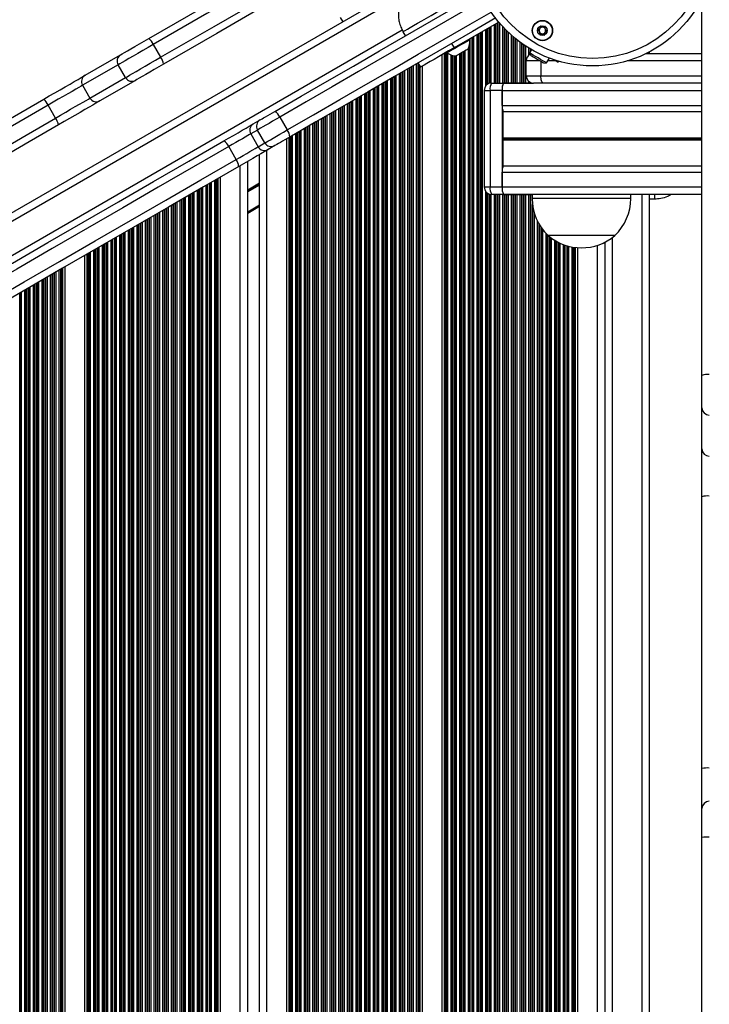
# Model space of a CAD drawing. Units: millimetres. Extents: x -144 to 8195, y -60 to 14813.
# Drawn here: x 2390 to 2670, y 4563 to 4962 of the extents above; entities that cross this region are included whole.
import ezdxf

# ---------------------------------------------------------------- set-up
doc = ezdxf.new("R2010")
doc.units = ezdxf.units.MM
doc.header["$LTSCALE"] = 50

msp = doc.modelspace()

# ---------------------------------------------------------------- linework, layer by layer
at = {"color": 7, "linetype": 'Continuous', "lineweight": 25}
for p, q in [((2573.11, 4990.6), (1917.07, 4611.84)), ((2666.91, 4817.5), (2666.91, 4970.29)), ((2520.36, 4962.45), (2521.36, 4960.72)), ((2545.76, 4956.68), (2546.76, 4954.95)), ((2584.57, 4960.61), (2566.47, 4950.16)), ((2572.83, 4953.4), (2572.64, 4953.73)), ((2444.58, 4951.52), (2447.58, 4946.33)), ((2565.47, 4951.89), (2566.47, 4950.16)), ((2597.84, 4949.44), (2597.06, 4948.08)), ((2416.97, 4939.05), (2431.37, 4947.36)), ((2561.7, 4176.49), (2561.7, 4947.41)), ((2563.55, 4948.48), (2563.74, 4948.15)), ((2595.66, 4938.86), (2595.66, 4944.86)), ((2603.98, 4944.08), (2605.1, 4946.01)), ((2608.73, 4944.8), (2608.47, 4944.35)), ((2644.34, 4947.86), (2666.91, 4947.86)), ((2645.66, 4947.86), (2645.66, 4948.53)), ((2430.34, 4943.3), (2415.94, 4934.99)), ((2433.34, 4938.11), (2430.34, 4943.3)), ((2551.85, 4944.03), (2552.85, 4942.3)), ((2553.62, 4181.15), (2553.62, 4942.74)), ((2418.94, 4929.79), (2433.34, 4938.11)), ((2437.37, 4936.97), (2422.97, 4928.66)), ((2595.66, 4938.86), (2601.63, 4938.86)), ((2415.94, 4934.99), (2418.94, 4929.79)), ((2578.65, 4932.91), (2578.65, 4893.81)), ((2585.99, 4932.91), (2581.08, 4932.91)), ((2581.08, 4932.91), (2581.08, 4893.81)), ((2581.65, 4935.91), (2586.56, 4935.91)), ((2585.99, 4932.91), (2585.99, 4893.81)), ((2585.99, 4926.86), (2585.99, 4932.86)), ((2598.11, 4935.91), (2586.56, 4935.91)), ((2586.56, 4935.86), (2598.66, 4935.86)), ((2602.64, 4935.86), (2598.66, 4935.86)), ((2666.91, 4935.86), (2602.64, 4935.86)), ((2404.95, 4921.72), (2401.95, 4926.91)), ((2485.09, 4919.35), (2487.84, 4920.94)), ((2495.85, 4922.09), (2498.85, 4916.89)), ((2586.43, 4924.36), (2666.91, 4924.36)), ((2586.43, 4913.76), (2586.43, 4924.36)), ((2486.82, 4916.88), (2484.07, 4915.29)), ((2489.82, 4911.69), (2486.82, 4916.88)), ((2484.07, 4915.29), (2487.07, 4910.1)), ((2498.7, 4212.86), (2498.7, 4913.34)), ((2586.43, 4902.35), (2586.43, 4912.95)), ((2586.45, 4913.49), (2586.44, 4913.63)), ((2586.44, 4913.08), (2586.45, 4913.23)), ((2478.15, 4904.94), (2475.15, 4910.14)), ((2487.07, 4910.1), (2489.82, 4911.69)), ((2493.84, 4910.54), (2491.09, 4908.95)), ((2487.66, 4219.23), (2487.66, 4906.97)), ((2482.86, 4222), (2482.86, 4904.2)), ((2586.43, 4902.35), (2666.91, 4902.35)), ((2471.82, 4228.38), (2471.82, 4897.82)), ((2585.99, 4893.86), (2585.99, 4899.86)), ((2581.08, 4893.81), (2585.99, 4893.81)), ((2586.56, 4890.81), (2581.65, 4890.81)), ((2586.56, 4890.86), (2666.91, 4890.86)), ((2586.56, 4890.81), (2598.11, 4890.81)), ((2598.11, 4890.86), (2598.11, 4889.16)), ((2638.11, 4889.16), (2638.11, 4890.86)), ((2645.66, 4248.86), (2645.66, 4890.86)), ((2645.66, 4888.96), (2647.66, 4888.96)), ((2647.66, 4890.86), (2647.66, 4888.96)), ((2487.66, 4885.84), (2482.86, 4883.07)), ((2631.04, 4874.16), (2604.61, 4874.16)), ((2631.61, 4874.16), (2604.61, 4874.16)), ((2631.61, 4874.16), (2631.04, 4874.16)), ((2616.62, 4270.5), (2616.62, 4869.21)), ((2627.66, 4268.23), (2627.66, 4871.49)), ((2416.9, 4260.09), (2416.9, 4866.12)), ((2408.82, 4264.75), (2408.82, 4861.45)), ((2666.91, 4804.35), (2666.91, 4817.5)), ((2666.91, 4787.72), (2666.91, 4804.35)), ((2666.91, 4768.34), (2666.91, 4787.72)), ((2666.91, 4658.35), (2666.91, 4768.34)), ((2666.91, 4642.03), (2666.91, 4658.35)), ((2666.91, 4630.4), (2666.91, 4642.03)), ((2666.91, 4509.32), (2666.91, 4630.4))]:
    msp.add_line(p, q, dxfattribs=at)
at = {"color": 8, "linetype": 'Continuous', "lineweight": 25}
for p, q in [((2546.96, 4972.04), (1945.55, 4624.81)), ((2545.47, 4957.32), (1959.04, 4618.75)), ((2578.01, 4169.19), (2578.01, 4956.83)), ((2579.3, 4934.77), (2579.3, 4957.57)), ((2579.9, 4935.34), (2579.9, 4957.92)), ((2580.06, 4935.45), (2580.06, 4958.01)), ((2580.75, 4935.77), (2580.75, 4958.41)), ((2580.91, 4935.82), (2580.91, 4958.5)), ((2581.51, 4935.9), (2581.51, 4958.85)), ((2582.8, 4935.91), (2582.8, 4959.59)), ((2583.4, 4935.91), (2583.4, 4959.94)), ((2583.56, 4935.91), (2583.56, 4960.03)), ((2584.25, 4935.91), (2584.25, 4960.43)), ((2584.41, 4935.91), (2584.41, 4960.52)), ((2585.01, 4935.91), (2585.01, 4960.09)), ((2586.3, 4935.91), (2586.3, 4958.64)), ((2586.9, 4935.91), (2586.9, 4958.01)), ((2587.06, 4935.91), (2587.06, 4957.84)), ((2587.75, 4935.91), (2587.75, 4957.14)), ((2587.91, 4935.91), (2587.91, 4956.98)), ((2572.9, 4170.02), (2572.9, 4953.88)), ((2573.06, 4169.92), (2573.06, 4953.97)), ((2573.75, 4169.53), (2573.75, 4954.37)), ((2573.91, 4169.43), (2573.91, 4954.46)), ((2574.51, 4169.09), (2574.51, 4954.81)), ((2575.8, 4168.34), (2575.8, 4955.55)), ((2576.4, 4168), (2576.4, 4955.9)), ((2576.56, 4167.9), (2576.56, 4955.99)), ((2577.25, 4167.57), (2577.25, 4956.39)), ((2577.41, 4167.93), (2577.41, 4956.48)), ((2588.51, 4935.91), (2588.51, 4956.41)), ((2589.8, 4935.91), (2589.8, 4955.23)), ((2590.4, 4935.91), (2590.4, 4954.71)), ((2590.56, 4935.91), (2590.56, 4954.57)), ((2591.25, 4935.91), (2591.25, 4953.99)), ((2591.41, 4935.91), (2591.41, 4953.86)), ((2592.01, 4935.91), (2592.01, 4953.38)), ((2571.01, 4171.11), (2571.01, 4948.98)), ((2572.3, 4170.36), (2572.3, 4950.06)), ((2593.3, 4935.91), (2593.3, 4952.41)), ((2593.9, 4935.91), (2593.9, 4951.97)), ((2594.06, 4935.91), (2594.06, 4951.86)), ((2594.75, 4935.91), (2594.75, 4951.38)), ((2594.91, 4935.91), (2594.91, 4951.27)), ((2595.51, 4935.91), (2595.51, 4950.88)), ((2596.8, 4947.22), (2596.8, 4950.06)), ((2597.4, 4948.68), (2597.4, 4949.7)), ((2597.56, 4948.96), (2597.56, 4949.61)), ((2562.61, 4175.96), (2562.61, 4947.94)), ((2562.84, 4175.82), (2562.84, 4948.07)), ((2563.25, 4175.59), (2563.25, 4948.31)), ((2563.41, 4175.49), (2563.41, 4948.4)), ((2564.01, 4175.15), (2564.01, 4947.94)), ((2565.3, 4174.4), (2565.3, 4947.27)), ((2565.9, 4174.06), (2565.9, 4947.09)), ((2566.06, 4173.97), (2566.06, 4947.05)), ((2566.75, 4173.57), (2566.75, 4946.95)), ((2566.91, 4173.47), (2566.91, 4946.94)), ((2567.51, 4173.13), (2567.51, 4946.96)), ((2568.8, 4172.38), (2568.8, 4947.7)), ((2569.4, 4172.04), (2569.4, 4948.05)), ((2569.56, 4171.94), (2569.56, 4948.14)), ((2570.25, 4171.55), (2570.25, 4948.54)), ((2570.41, 4171.45), (2570.41, 4948.63)), ((2601.39, 4944.86), (2595.66, 4944.86)), ((2601.63, 4944.72), (2601.63, 4938.86)), ((2607.59, 4944.86), (2604.43, 4944.86)), ((2666.91, 4944.86), (2636.64, 4944.86)), ((2546.51, 4185.25), (2546.51, 4940.95)), ((2547.8, 4184.51), (2547.8, 4941.69)), ((2548.4, 4184.16), (2548.4, 4942.04)), ((2548.56, 4184.07), (2548.56, 4942.13)), ((2549.25, 4183.67), (2549.25, 4942.53)), ((2549.41, 4183.58), (2549.41, 4942.62)), ((2550.01, 4183.23), (2550.01, 4942.97)), ((2551.3, 4182.49), (2551.3, 4943.71)), ((2551.9, 4182.14), (2551.9, 4943.95)), ((2552.06, 4182.05), (2552.06, 4943.67)), ((2552.47, 4181.81), (2552.47, 4942.96)), ((2552.7, 4181.68), (2552.7, 4942.56)), ((2539.51, 4189.3), (2539.51, 4936.91)), ((2540.8, 4188.55), (2540.8, 4937.65)), ((2541.4, 4188.21), (2541.4, 4938)), ((2541.56, 4188.11), (2541.56, 4938.09)), ((2542.25, 4187.71), (2542.25, 4938.49)), ((2542.41, 4187.62), (2542.41, 4938.58)), ((2543.01, 4187.28), (2543.01, 4938.93)), ((2544.3, 4186.53), (2544.3, 4939.67)), ((2544.9, 4186.18), (2544.9, 4940.02)), ((2545.06, 4186.09), (2545.06, 4940.11)), ((2545.75, 4185.69), (2545.75, 4940.51)), ((2545.91, 4185.6), (2545.91, 4940.6)), ((2601.63, 4938.86), (2666.91, 4938.86)), ((2532.51, 4193.34), (2532.51, 4932.87)), ((2533.8, 4192.59), (2533.8, 4933.61)), ((2534.4, 4192.25), (2534.4, 4933.96)), ((2534.56, 4192.15), (2534.56, 4934.05)), ((2535.25, 4191.76), (2535.25, 4934.45)), ((2535.41, 4191.66), (2535.41, 4934.54)), ((2536.01, 4191.32), (2536.01, 4934.89)), ((2537.3, 4190.57), (2537.3, 4935.63)), ((2537.9, 4190.23), (2537.9, 4935.98)), ((2538.06, 4190.13), (2538.06, 4936.07)), ((2538.75, 4189.73), (2538.75, 4936.47)), ((2538.91, 4189.64), (2538.91, 4936.56)), ((2578.65, 4932.91), (2581.08, 4932.91)), ((2585.99, 4932.86), (2666.91, 4932.86)), ((2596.8, 4935.91), (2596.8, 4936.5)), ((2597.4, 4935.91), (2597.4, 4936.13)), ((2597.56, 4935.91), (2597.56, 4936.06)), ((2525.51, 4197.38), (2525.51, 4928.82)), ((2526.8, 4196.63), (2526.8, 4929.57)), ((2527.4, 4196.29), (2527.4, 4929.92)), ((2527.56, 4196.2), (2527.56, 4930.01)), ((2528.25, 4195.8), (2528.25, 4930.41)), ((2528.41, 4195.7), (2528.41, 4930.5)), ((2529.01, 4195.36), (2529.01, 4930.85)), ((2530.3, 4194.61), (2530.3, 4931.59)), ((2530.9, 4194.27), (2530.9, 4931.94)), ((2531.06, 4194.17), (2531.06, 4932.03)), ((2531.75, 4193.78), (2531.75, 4932.43)), ((2531.91, 4193.68), (2531.91, 4932.52)), ((2518.51, 4201.42), (2518.51, 4924.78)), ((2519.8, 4200.68), (2519.8, 4925.53)), ((2520.4, 4200.33), (2520.4, 4925.87)), ((2520.56, 4200.24), (2520.56, 4925.97)), ((2521.25, 4199.84), (2521.25, 4926.37)), ((2521.41, 4199.75), (2521.41, 4926.46)), ((2522.01, 4199.4), (2522.01, 4926.8)), ((2523.3, 4198.65), (2523.3, 4927.55)), ((2523.9, 4198.31), (2523.9, 4927.89)), ((2524.06, 4198.22), (2524.06, 4927.99)), ((2524.75, 4197.82), (2524.75, 4928.39)), ((2524.91, 4197.72), (2524.91, 4928.48)), ((2585.99, 4926.86), (2666.91, 4926.86)), ((2512.8, 4204.72), (2512.8, 4921.49)), ((2513.4, 4204.37), (2513.4, 4921.83)), ((2513.56, 4204.28), (2513.56, 4921.93)), ((2514.25, 4203.88), (2514.25, 4922.32)), ((2514.41, 4203.79), (2514.41, 4922.42)), ((2515.01, 4203.44), (2515.01, 4922.76)), ((2516.3, 4202.7), (2516.3, 4923.51)), ((2516.9, 4202.35), (2516.9, 4923.85)), ((2517.06, 4202.26), (2517.06, 4923.95)), ((2517.75, 4201.86), (2517.75, 4924.34)), ((2517.91, 4201.77), (2517.91, 4924.44)), ((2505.8, 4208.76), (2505.8, 4917.45)), ((2506.4, 4208.41), (2506.4, 4917.79)), ((2506.56, 4208.32), (2506.56, 4917.88)), ((2507.25, 4207.92), (2507.25, 4918.28)), ((2507.41, 4207.83), (2507.41, 4918.38)), ((2508.01, 4207.48), (2508.01, 4918.72)), ((2509.3, 4206.74), (2509.3, 4919.47)), ((2509.9, 4206.39), (2509.9, 4919.81)), ((2510.06, 4206.3), (2510.06, 4919.9)), ((2510.75, 4205.9), (2510.75, 4920.3)), ((2510.91, 4205.81), (2510.91, 4920.4)), ((2511.51, 4205.46), (2511.51, 4920.74)), ((2499.61, 4212.33), (2499.61, 4913.87)), ((2499.84, 4212.2), (2499.84, 4914.01)), ((2500.25, 4211.96), (2500.25, 4914.24)), ((2500.41, 4211.87), (2500.41, 4914.33)), ((2501.01, 4211.52), (2501.01, 4914.68)), ((2502.3, 4210.78), (2502.3, 4915.42)), ((2502.9, 4210.43), (2502.9, 4915.77)), ((2503.06, 4210.34), (2503.06, 4915.86)), ((2503.75, 4209.94), (2503.75, 4916.26)), ((2503.91, 4209.85), (2503.91, 4916.35)), ((2504.51, 4209.5), (2504.51, 4916.7)), ((2586.43, 4913.76), (2666.91, 4913.76)), ((2586.43, 4912.95), (2666.91, 4912.95)), ((2586.44, 4913.63), (2666.91, 4913.63)), ((2586.44, 4913.08), (2666.91, 4913.08)), ((2586.45, 4913.49), (2666.91, 4913.49)), ((2586.45, 4913.23), (2666.91, 4913.23)), ((2490.66, 4217.5), (2490.66, 4908.7)), ((2479.86, 4223.74), (2479.86, 4902.47)), ((2470.1, 4229.37), (2470.1, 4896.83)), ((2470.26, 4229.28), (2470.26, 4896.93)), ((2470.67, 4229.04), (2470.67, 4897.16)), ((2470.9, 4228.91), (2470.9, 4897.3)), ((2585.99, 4899.86), (2666.91, 4899.86)), ((2463.26, 4233.32), (2463.26, 4892.89)), ((2463.95, 4232.92), (2463.95, 4893.29)), ((2464.11, 4232.83), (2464.11, 4893.38)), ((2464.71, 4232.48), (2464.71, 4893.72)), ((2466, 4231.74), (2466, 4894.47)), ((2466.6, 4231.39), (2466.6, 4894.81)), ((2466.76, 4231.3), (2466.76, 4894.91)), ((2467.45, 4230.9), (2467.45, 4895.31)), ((2467.61, 4230.8), (2467.61, 4895.4)), ((2468.21, 4230.46), (2468.21, 4895.74)), ((2469.5, 4229.71), (2469.5, 4896.49)), ((2487.66, 4895.3), (2482.86, 4892.53)), ((2487.66, 4895.18), (2482.86, 4892.41)), ((2487.66, 4895.06), (2482.86, 4892.29)), ((2487.66, 4894.83), (2482.86, 4892.06)), ((2487.66, 4894.71), (2482.86, 4891.94)), ((2487.66, 4894.59), (2482.86, 4891.82)), ((2578.65, 4893.81), (2581.08, 4893.81)), ((2585.99, 4893.86), (2666.91, 4893.86)), ((2456.95, 4236.96), (2456.95, 4889.24)), ((2457.11, 4236.87), (2457.11, 4889.34)), ((2457.71, 4236.52), (2457.71, 4889.68)), ((2459, 4235.78), (2459, 4890.43)), ((2459.6, 4235.43), (2459.6, 4890.77)), ((2459.76, 4235.34), (2459.76, 4890.87)), ((2460.45, 4234.94), (2460.45, 4891.26)), ((2460.61, 4234.85), (2460.61, 4891.36)), ((2461.21, 4234.5), (2461.21, 4891.7)), ((2462.5, 4233.76), (2462.5, 4892.45)), ((2463.1, 4233.41), (2463.1, 4892.79)), ((2579.3, 4247.77), (2579.3, 4891.94)), ((2579.9, 4248.34), (2579.9, 4891.37)), ((2580.06, 4248.45), (2580.06, 4891.26)), ((2580.75, 4248.77), (2580.75, 4890.94)), ((2580.91, 4248.82), (2580.91, 4890.9)), ((2581.51, 4248.9), (2581.51, 4890.81)), ((2582.8, 4248.91), (2582.8, 4890.81)), ((2583.4, 4248.91), (2583.4, 4890.81)), ((2583.56, 4248.91), (2583.56, 4890.81)), ((2584.25, 4248.91), (2584.25, 4890.81)), ((2584.41, 4248.91), (2584.41, 4890.81)), ((2585.01, 4248.91), (2585.01, 4890.81)), ((2586.3, 4248.91), (2586.3, 4890.81)), ((2586.9, 4248.91), (2586.9, 4890.81)), ((2587.06, 4248.91), (2587.06, 4890.81)), ((2587.75, 4248.91), (2587.75, 4890.81)), ((2587.91, 4248.91), (2587.91, 4890.81)), ((2588.51, 4248.91), (2588.51, 4890.81)), ((2589.8, 4248.91), (2589.8, 4890.81)), ((2590.4, 4248.91), (2590.4, 4890.81)), ((2590.56, 4248.91), (2590.56, 4890.81)), ((2591.25, 4248.91), (2591.25, 4890.81)), ((2591.41, 4248.91), (2591.41, 4890.81)), ((2592.01, 4248.91), (2592.01, 4890.81)), ((2593.3, 4248.91), (2593.3, 4890.81)), ((2593.9, 4248.91), (2593.9, 4890.81)), ((2594.06, 4248.91), (2594.06, 4890.81)), ((2594.75, 4248.91), (2594.75, 4890.81)), ((2594.91, 4248.91), (2594.91, 4890.81)), ((2595.51, 4248.91), (2595.51, 4890.81)), ((2596.8, 4248.91), (2596.8, 4890.81)), ((2597.4, 4248.91), (2597.4, 4890.81)), ((2597.56, 4248.91), (2597.56, 4890.81)), ((2638.11, 4889.16), (2598.11, 4889.16)), ((2642.66, 4248.86), (2642.66, 4890.86)), ((2449.95, 4241), (2449.95, 4885.2)), ((2450.11, 4240.91), (2450.11, 4885.3)), ((2450.71, 4240.56), (2450.71, 4885.64)), ((2452, 4239.82), (2452, 4886.39)), ((2452.6, 4239.47), (2452.6, 4886.73)), ((2452.76, 4239.38), (2452.76, 4886.82)), ((2453.45, 4238.98), (2453.45, 4887.22)), ((2453.61, 4238.89), (2453.61, 4887.32)), ((2454.21, 4238.54), (2454.21, 4887.66)), ((2455.5, 4237.8), (2455.5, 4888.41)), ((2456.1, 4237.45), (2456.1, 4888.75)), ((2456.26, 4237.36), (2456.26, 4888.85)), ((2487.66, 4886.42), (2482.86, 4883.65)), ((2598.25, 4253.01), (2598.25, 4886.71)), ((2598.41, 4254.1), (2598.41, 4885.61)), ((2442.95, 4245.04), (2442.95, 4881.16)), ((2443.11, 4244.95), (2443.11, 4881.25)), ((2443.71, 4244.6), (2443.71, 4881.6)), ((2445, 4243.86), (2445, 4882.34)), ((2445.6, 4243.51), (2445.6, 4882.69)), ((2445.76, 4243.42), (2445.76, 4882.78)), ((2446.45, 4243.02), (2446.45, 4883.18)), ((2446.61, 4242.93), (2446.61, 4883.27)), ((2447.21, 4242.58), (2447.21, 4883.62)), ((2448.5, 4241.84), (2448.5, 4884.36)), ((2449.1, 4241.49), (2449.1, 4884.71)), ((2449.26, 4241.4), (2449.26, 4884.8)), ((2599.01, 4256.59), (2599.01, 4883.12)), ((2435.95, 4249.08), (2435.95, 4877.12)), ((2436.11, 4248.99), (2436.11, 4877.21)), ((2436.71, 4248.65), (2436.71, 4877.56)), ((2438, 4247.9), (2438, 4878.3)), ((2438.6, 4247.56), (2438.6, 4878.65)), ((2438.76, 4247.46), (2438.76, 4878.74)), ((2439.45, 4247.06), (2439.45, 4879.14)), ((2439.61, 4246.97), (2439.61, 4879.23)), ((2440.21, 4246.62), (2440.21, 4879.58)), ((2441.5, 4245.88), (2441.5, 4880.32)), ((2442.1, 4245.53), (2442.1, 4880.67)), ((2442.26, 4245.44), (2442.26, 4880.76)), ((2600.3, 4259.8), (2600.3, 4879.91)), ((2600.9, 4260.91), (2600.9, 4878.81)), ((2601.06, 4261.18), (2601.06, 4878.54)), ((2601.75, 4262.25), (2601.75, 4877.47)), ((2601.91, 4262.48), (2601.91, 4877.24)), ((2428.95, 4253.13), (2428.95, 4873.08)), ((2429.11, 4253.03), (2429.11, 4873.17)), ((2429.71, 4252.69), (2429.71, 4873.52)), ((2431, 4251.94), (2431, 4874.26)), ((2431.6, 4251.6), (2431.6, 4874.61)), ((2431.76, 4251.5), (2431.76, 4874.7)), ((2432.45, 4251.11), (2432.45, 4875.1)), ((2432.61, 4251.01), (2432.61, 4875.19)), ((2433.21, 4250.67), (2433.21, 4875.54)), ((2434.5, 4249.92), (2434.5, 4876.28)), ((2435.1, 4249.58), (2435.1, 4876.63)), ((2435.26, 4249.48), (2435.26, 4876.72)), ((2602.51, 4263.28), (2602.51, 4876.44)), ((2603.8, 4264.76), (2603.8, 4874.95)), ((2604.4, 4265.36), (2604.4, 4874.35)), ((2604.56, 4265.52), (2604.56, 4874.2)), ((2605.25, 4266.09), (2605.25, 4873.62)), ((2605.41, 4266.22), (2605.41, 4873.5)), ((2606.01, 4266.66), (2606.01, 4873.05)), ((2630.66, 4266.32), (2630.66, 4873.39)), ((2421.95, 4257.17), (2421.95, 4869.04)), ((2422.11, 4257.07), (2422.11, 4869.13)), ((2422.71, 4256.73), (2422.71, 4869.48)), ((2424, 4255.98), (2424, 4870.22)), ((2424.6, 4255.64), (2424.6, 4870.57)), ((2424.76, 4255.55), (2424.76, 4870.66)), ((2425.45, 4255.15), (2425.45, 4871.06)), ((2425.61, 4255.05), (2425.61, 4871.15)), ((2426.21, 4254.71), (2426.21, 4871.5)), ((2427.5, 4253.96), (2427.5, 4872.24)), ((2428.1, 4253.62), (2428.1, 4872.59)), ((2428.26, 4253.52), (2428.26, 4872.68)), ((2607.3, 4267.52), (2607.3, 4872.2)), ((2607.9, 4267.87), (2607.9, 4871.84)), ((2608.06, 4267.96), (2608.06, 4871.75)), ((2608.75, 4268.33), (2608.75, 4871.39)), ((2608.91, 4268.41), (2608.91, 4871.31)), ((2609.51, 4268.69), (2609.51, 4871.02)), ((2610.8, 4269.23), (2610.8, 4870.49)), ((2611.4, 4269.44), (2611.4, 4870.27)), ((2611.56, 4269.5), (2611.56, 4870.22)), ((2612.25, 4269.71), (2612.25, 4870)), ((2612.41, 4269.76), (2612.41, 4869.95)), ((2613.01, 4269.92), (2613.01, 4869.79)), ((2614.3, 4270.2), (2614.3, 4869.51)), ((2614.9, 4270.31), (2614.9, 4869.41)), ((2615.06, 4270.33), (2615.06, 4869.38)), ((2615.47, 4270.39), (2615.47, 4869.33)), ((2615.7, 4270.42), (2615.7, 4869.3)), ((2624.66, 4269.49), (2624.66, 4870.22)), ((2417.81, 4259.56), (2417.81, 4866.64)), ((2418.04, 4259.42), (2418.04, 4866.78)), ((2418.45, 4259.19), (2418.45, 4867.02)), ((2418.61, 4259.09), (2418.61, 4867.11)), ((2419.21, 4258.75), (2419.21, 4867.45)), ((2420.5, 4258), (2420.5, 4868.2)), ((2421.1, 4257.66), (2421.1, 4868.54)), ((2421.26, 4257.57), (2421.26, 4868.64)), ((2401.11, 4269.2), (2401.11, 4857)), ((2401.71, 4268.85), (2401.71, 4857.35)), ((2403, 4268.11), (2403, 4858.09)), ((2403.6, 4267.76), (2403.6, 4858.44)), ((2403.76, 4267.67), (2403.76, 4858.53)), ((2404.45, 4267.27), (2404.45, 4858.93)), ((2404.61, 4267.18), (2404.61, 4859.02)), ((2405.21, 4266.83), (2405.21, 4859.37)), ((2406.5, 4266.09), (2406.5, 4860.11)), ((2407.1, 4265.74), (2407.1, 4860.46)), ((2407.26, 4265.65), (2407.26, 4860.55)), ((2407.67, 4265.41), (2407.67, 4860.79)), ((2407.9, 4265.28), (2407.9, 4860.92)), ((2394.71, 4272.9), (2394.71, 4853.31)), ((2396, 4272.15), (2396, 4854.05)), ((2396.6, 4271.81), (2396.6, 4854.4)), ((2396.76, 4271.71), (2396.76, 4854.49)), ((2397.45, 4271.31), (2397.45, 4854.89)), ((2397.61, 4271.22), (2397.61, 4854.98)), ((2398.21, 4270.88), (2398.21, 4855.33)), ((2399.5, 4270.13), (2399.5, 4856.07)), ((2400.1, 4269.78), (2400.1, 4856.42)), ((2400.26, 4269.69), (2400.26, 4856.51)), ((2400.95, 4269.29), (2400.95, 4856.91)), ((2390.45, 4275.36), (2390.45, 4850.85)), ((2390.61, 4275.26), (2390.61, 4850.94)), ((2391.21, 4274.92), (2391.21, 4851.29)), ((2392.5, 4274.17), (2392.5, 4852.03)), ((2393.1, 4273.83), (2393.1, 4852.38)), ((2393.26, 4273.73), (2393.26, 4852.47)), ((2393.95, 4273.33), (2393.95, 4852.87)), ((2394.11, 4273.24), (2394.11, 4852.96))]:
    msp.add_line(p, q, dxfattribs=at)
at = {"color": 7, "linetype": 'Continuous', "lineweight": 25, "flags": 128}
for points in [[(2442.76, 4953.94), (2464.38, 4966.42), (2485.97, 4978.88), (2507.51, 4991.32), (2529.02, 5003.74), (2550.48, 5016.13), (2571.89, 5028.49), (2593.24, 5040.82), (2614.54, 5053.12)], [(2616.61, 5050.85), (2595.28, 5038.53), (2573.89, 5026.18), (2552.45, 5013.8), (2530.96, 5001.4), (2509.43, 4988.96), (2487.85, 4976.51), (2466.23, 4964.02), (2444.58, 4951.52)], [(2581.78, 5020.34), (2577.89, 5018.1), (2556.48, 5005.74), (2535.02, 4993.35), (2513.51, 4980.93), (2491.97, 4968.49), (2470.38, 4956.03), (2448.76, 4943.55)], [(2493.86, 4924.41), (2504.49, 4930.55), (2515.1, 4936.67), (2525.7, 4942.79), (2536.27, 4948.9), (2546.83, 4954.99), (2557.36, 4961.07), (2567.88, 4967.14), (2577.21, 4972.53)], [(2545.76, 4956.68), (2545.79, 4956.7), (2546.1, 4956.88), (2546.7, 4957.22), (2547.58, 4957.73), (2548.72, 4958.39), (2550.1, 4959.19), (2551.69, 4960.1), (2553.43, 4961.11), (2555.3, 4962.19), (2557.26, 4963.32), (2559.24, 4964.47), (2561.22, 4965.61), (2563.14, 4966.71), (2564.95, 4967.76), (2566.62, 4968.73), (2568.11, 4969.58), (2569.37, 4970.31), (2570.39, 4970.9), (2571.13, 4971.33), (2571.58, 4971.59), (2571.74, 4971.68), (2571.74, 4971.68)], [(2583.4, 4962.25), (2573.88, 4956.75), (2563.36, 4950.68), (2552.83, 4944.6), (2542.27, 4938.5), (2531.7, 4932.4), (2521.1, 4926.28), (2510.49, 4920.15), (2499.86, 4914.02)], [(2431.37, 4947.36), (2431.97, 4947.71), (2432.88, 4948.23), (2434.08, 4948.93), (2435.53, 4949.77), (2437.18, 4950.72), (2438.98, 4951.76), (2440.86, 4952.84), (2442.76, 4953.94)], [(2572.83, 4953.4), (2572.68, 4953.31), (2572.22, 4953.05), (2571.5, 4952.63), (2570.56, 4952.09), (2569.46, 4951.45), (2568.28, 4950.77), (2567.11, 4950.09), (2566.01, 4949.46), (2565.07, 4948.92), (2564.35, 4948.5), (2563.89, 4948.24), (2563.74, 4948.15)], [(2444.58, 4951.52), (2442.46, 4950.3), (2440.37, 4949.09), (2438.34, 4947.92), (2436.43, 4946.82), (2434.7, 4945.82), (2433.19, 4944.95), (2431.94, 4944.23), (2430.98, 4943.67), (2430.34, 4943.3)], [(2566.47, 4950.16), (2564.27, 4948.9), (2562.16, 4947.68), (2560.18, 4946.53), (2558.36, 4945.48), (2556.76, 4944.56), (2555.39, 4943.77), (2554.3, 4943.14), (2553.5, 4942.68), (2553.02, 4942.4), (2552.85, 4942.3)], [(2572.02, 4949.56), (2571.86, 4949.47), (2571.42, 4949.21), (2570.76, 4948.83), (2569.95, 4948.36), (2569.12, 4947.88), (2568.37, 4947.45), (2567.81, 4947.13), (2567.51, 4946.95), (2567.47, 4946.93)], [(2433.34, 4938.11), (2433.98, 4938.48), (2434.94, 4939.03), (2436.19, 4939.75), (2437.7, 4940.63), (2439.43, 4941.63), (2441.34, 4942.73), (2443.37, 4943.9), (2445.46, 4945.11), (2447.58, 4946.33)], [(2603.98, 4944.08), (2603.97, 4944.08), (2603.74, 4944.21), (2603.23, 4944.51), (2602.47, 4944.95), (2601.54, 4945.49), (2600.52, 4946.08), (2599.5, 4946.67), (2598.57, 4947.2), (2597.81, 4947.64), (2597.3, 4947.94), (2597.07, 4948.07), (2597.06, 4948.08)], [(2597.57, 4947.06), (2597.61, 4947.04), (2597.93, 4946.86)], [(2597.93, 4946.86), (2598.52, 4946.52), (2599.31, 4946.06), (2600.21, 4945.54), (2601.11, 4945.02), (2601.9, 4944.56), (2602.49, 4944.22), (2602.81, 4944.04), (2602.85, 4944.02)], [(2608.47, 4944.35), (2608.37, 4944.41), (2608.08, 4944.58), (2607.6, 4944.85), (2606.95, 4945.23), (2606.43, 4945.53)], [(2448.76, 4943.55), (2446.86, 4942.45), (2444.98, 4941.36), (2443.18, 4940.33), (2441.53, 4939.37), (2440.08, 4938.54), (2438.88, 4937.84), (2437.97, 4937.31), (2437.37, 4936.97)], [(2400.19, 4929.36), (2402.44, 4930.66), (2404.68, 4931.95), (2406.85, 4933.21), (2408.93, 4934.4), (2410.85, 4935.51), (2412.58, 4936.51), (2414.09, 4937.39), (2415.34, 4938.11), (2416.31, 4938.67), (2416.97, 4939.05)], [(2602.64, 4935.86), (2602.44, 4935.91), (2602.25, 4936.09), (2602.08, 4936.36), (2601.92, 4936.74), (2601.8, 4937.19), (2601.71, 4937.71), (2601.65, 4938.27), (2601.63, 4938.86)], [(2415.94, 4934.99), (2415.31, 4934.63), (2414.37, 4934.08), (2413.14, 4933.37), (2411.66, 4932.52), (2409.96, 4931.54), (2408.1, 4930.46), (2406.1, 4929.31), (2404.04, 4928.12), (2401.95, 4926.91)], [(2304.93, 4874.36), (2316.86, 4881.25), (2328.78, 4888.13), (2340.7, 4895.01), (2352.61, 4901.89), (2364.51, 4908.76), (2376.41, 4915.63), (2388.3, 4922.5), (2400.19, 4929.36)], [(2404.95, 4921.72), (2407.04, 4922.92), (2409.1, 4924.11), (2411.1, 4925.26), (2412.96, 4926.34), (2414.66, 4927.32), (2416.14, 4928.18), (2417.37, 4928.89), (2418.31, 4929.43), (2418.94, 4929.79)], [(2401.95, 4926.91), (2390.05, 4920.04), (2378.14, 4913.17), (2366.23, 4906.29), (2354.3, 4899.4), (2342.37, 4892.52), (2330.44, 4885.62), (2318.5, 4878.73), (2306.55, 4871.83)], [(2422.97, 4928.66), (2422.31, 4928.27), (2421.34, 4927.71), (2420.09, 4926.99), (2418.58, 4926.12), (2416.85, 4925.12), (2414.93, 4924.01), (2412.85, 4922.82), (2410.68, 4921.56), (2408.44, 4920.27), (2406.19, 4918.97)], [(2309.55, 4866.64), (2321.5, 4873.53), (2333.44, 4880.43), (2345.37, 4887.32), (2357.3, 4894.21), (2369.23, 4901.09), (2381.14, 4907.97), (2393.05, 4914.85), (2404.95, 4921.72)], [(2495.85, 4922.09), (2494.38, 4921.24), (2492.91, 4920.4), (2491.5, 4919.58), (2490.19, 4918.82), (2489.03, 4918.15), (2488.06, 4917.59), (2487.31, 4917.16), (2486.82, 4916.88)], [(2487.84, 4920.94), (2488.17, 4921.12), (2488.67, 4921.41), (2489.31, 4921.78), (2490.09, 4922.23), (2490.96, 4922.73), (2491.9, 4923.28), (2492.88, 4923.84), (2493.86, 4924.41)], [(2406.19, 4918.97), (2394.3, 4912.11), (2382.41, 4905.24), (2370.51, 4898.37), (2358.61, 4891.5), (2346.7, 4884.62), (2334.78, 4877.74), (2322.86, 4870.86), (2310.93, 4863.97)], [(2473.19, 4912.47), (2475.13, 4913.6), (2477.07, 4914.71), (2478.94, 4915.79), (2480.66, 4916.79), (2482.19, 4917.67), (2483.47, 4918.41), (2484.44, 4918.97), (2485.09, 4919.35)], [(2489.82, 4911.69), (2490.31, 4911.97), (2491.06, 4912.4), (2492.03, 4912.96), (2493.19, 4913.63), (2494.5, 4914.38), (2495.91, 4915.2), (2497.38, 4916.05), (2498.85, 4916.89)], [(2484.07, 4915.29), (2483.58, 4915.01), (2482.85, 4914.59), (2481.89, 4914.04), (2480.75, 4913.37), (2479.45, 4912.63), (2478.05, 4911.82), (2476.6, 4910.98), (2475.15, 4910.14)], [(2499.86, 4914.02), (2498.88, 4913.45), (2497.9, 4912.89), (2496.96, 4912.34), (2496.09, 4911.84), (2495.31, 4911.39), (2494.67, 4911.02), (2494.17, 4910.73), (2493.84, 4910.54)], [(2358.76, 4846.41), (2373.13, 4854.7), (2387.49, 4862.99), (2401.83, 4871.27), (2416.15, 4879.54), (2430.44, 4887.79), (2444.72, 4896.04), (2458.97, 4904.26), (2473.19, 4912.47)], [(2475.15, 4910.14), (2460.89, 4901.91), (2446.61, 4893.67), (2432.31, 4885.41), (2417.98, 4877.14), (2403.63, 4868.85), (2389.26, 4860.56), (2374.88, 4852.25), (2360.47, 4843.93)], [(2478.15, 4904.94), (2479.6, 4905.78), (2481.05, 4906.62), (2482.45, 4907.43), (2483.75, 4908.18), (2484.89, 4908.84), (2485.85, 4909.39), (2486.58, 4909.82), (2487.07, 4910.1)], [(2491.09, 4908.95), (2490.44, 4908.58), (2489.47, 4908.01), (2488.19, 4907.28), (2486.66, 4906.4), (2484.94, 4905.4), (2483.07, 4904.32), (2481.13, 4903.2), (2479.19, 4902.08)], [(2363.47, 4838.74), (2377.88, 4847.05), (2392.26, 4855.36), (2406.63, 4863.65), (2420.98, 4871.94), (2435.31, 4880.21), (2449.61, 4888.47), (2463.89, 4896.71), (2478.15, 4904.94)], [(2479.19, 4902.08), (2464.97, 4893.87), (2450.72, 4885.64), (2436.44, 4877.4), (2422.15, 4869.15), (2407.83, 4860.88), (2393.49, 4852.6), (2379.13, 4844.31), (2364.76, 4836.01)]]:
    msp.add_lwpolyline(points, dxfattribs=at)
at = {"color": 8, "linetype": 'Continuous', "lineweight": 25, "flags": 128}
for points in [[(2447.58, 4946.33), (2469.23, 4958.83), (2490.85, 4971.31), (2512.43, 4983.77), (2533.96, 4996.2), (2555.45, 5008.61), (2576.89, 5020.99), (2587.2, 5026.94)], [(2578.5, 4969.81), (2570.01, 4964.91), (2559.48, 4958.83), (2548.92, 4952.73), (2538.35, 4946.63), (2527.75, 4940.51), (2517.13, 4934.38), (2506.5, 4928.24), (2495.85, 4922.09)], [(2498.85, 4916.89), (2509.5, 4923.05), (2520.13, 4929.19), (2530.75, 4935.31), (2541.35, 4941.43), (2551.92, 4947.54), (2562.48, 4953.63), (2573.01, 4959.71), (2581.54, 4964.64)]]:
    msp.add_lwpolyline(points, dxfattribs=at)
at = {"color": 7, "linetype": 'Continuous', "lineweight": 25}
for centre, radius in [((2622.58, 4992.32), 49.5), ((2622.58, 4992.32), 46.5), ((2602.28, 4957.16), 4.1), ((2602.28, 4957.16), 4), ((2602.28, 4957.16), 1.97)]:
    msp.add_circle(centre, radius, dxfattribs=at)
for centre, radius, start, end in [((2602.28, 4957.16), 1.32, 142.5227, 202.5227), ((2602.28, 4957.16), 1.32, 202.5227, 262.5227), ((2602.28, 4957.16), 1.32, 82.5227, 142.5227), ((2602.28, 4957.16), 1.32, 22.5227, 82.5227), ((2602.28, 4957.16), 1.32, 322.5227, 22.5227), ((2438.62, 4948.94), 6.49, 23.4598, 50.3964), ((2567.25, 4952.57), 5.65, 327.7009, 8.3898), ((2602.28, 4957.16), 1.32, 262.5227, 322.5227), ((2432.89, 4944.82), 2.96, 120.7532, 210.7341), ((2442.36, 4942.46), 6.49, 9.6034, 36.5401), ((2567.25, 4952.57), 5.65, 231.6102, 272.2991), ((2598.66, 4944.86), 3, 116.8049, 180), ((2603.08, 4950.51), 6.5, 202.0201, 212.0811), ((2603.08, 4950.51), 6.5, 267.9189, 277.9799), ((2418.49, 4936.5), 2.96, 120.7527, 210.7346), ((2435.92, 4939.56), 2.96, 209.2659, 299.2461), ((2598.66, 4938.86), 3, 180, 270), ((2581.65, 4932.91), 3, 90, 180), ((2585.48, 4933.63), 4.45, 149.2312, 189.3509), ((2590.38, 4933.63), 4.45, 149.2307, 189.3514), ((2590.38, 4933.58), 4.45, 149.23, 189.3521), ((2395.04, 4923.78), 7.59, 24.3885, 47.3069), ((2421.52, 4931.24), 2.96, 209.266, 299.246), ((2590.27, 4926.32), 4.31, 172.8178, 206.984), ((2398.78, 4917.3), 7.59, 12.6936, 35.6112), ((2489.36, 4918.4), 2.96, 120.8765, 210.8511), ((2491.65, 4920.51), 4.48, 20.712, 60.5096), ((2486.61, 4916.81), 2.96, 120.877, 210.8504), ((2495.38, 4914.06), 4.48, 359.4902, 39.2878), ((2587.59, 4913.76), 1.16, 179.8178, 186.1835), ((2587.59, 4912.96), 1.16, 173.8172, 180.1816), ((2585.24, 4913.36), 1.22, 353.92, 6.08), ((2470.72, 4908.43), 4.74, 21.177, 58.649), ((2489.65, 4911.54), 2.96, 209.1489, 299.1232), ((2492.41, 4913.13), 2.96, 209.149, 299.1232), ((2474.45, 4901.97), 4.74, 1.3512, 38.8229), ((2590.27, 4900.4), 4.31, 153.0167, 187.1815), ((2581.65, 4893.81), 3, 180, 270), ((2585.48, 4893.08), 4.45, 170.6486, 210.7693), ((2590.38, 4893.13), 4.45, 170.6479, 210.77), ((2590.38, 4893.08), 4.45, 170.6482, 210.7697), ((2618.66, 4889.16), 20.56, 180, 226.8574), ((2617.55, 4889.16), 20.56, 313.1426, 0), ((2618.11, 4889.88), 20.73, 229.3537, 310.6463), ((2669.17, 4811.42), 6.49, 83.4611, 110.3955), ((2669.87, 4804.39), 2.96, 180.7533, 270.7344), ((2669.87, 4787.76), 2.96, 180.7535, 270.7338), ((2669.17, 4761.09), 7.59, 84.3887, 107.306), ((2669.16, 4641.96), 16.55, 87.4074, 97.8215), ((2669.91, 4642.03), 3, 90, 180), ((2669.16, 4605.91), 24.59, 88.2535, 95.2526)]:
    msp.add_arc(centre, radius, start, end, dxfattribs=at)
for points, knots in [([(2544.65, 4967.59), (2544.41, 4966.72), (2543.96, 4965.11), (2543.87, 4962.74), (2544.19, 4960.57), (2544.86, 4958.57), (2545.46, 4957.29), (2545.76, 4956.68)], [0, 0, 0, 0, 0.238993, 0.443187, 0.624608, 0.819837, 1, 1, 1, 1]), ([(2601.52, 4958.98), (2601.52, 4958.98), (2601.5, 4958.97), (2601.48, 4958.93), (2601.45, 4958.83), (2601.43, 4958.56), (2601.4, 4958.18), (2601.14, 4957.82), (2600.81, 4957.66), (2600.55, 4957.56), (2600.4, 4957.5), (2600.34, 4957.46), (2600.33, 4957.43), (2600.32, 4957.42), (2600.32, 4957.42)], [0, 0, 0, 0, 0.012046, 0.026508, 0.056161, 0.153102, 0.406059, 0.574476, 0.74756, 0.901667, 0.962708, 0.97995, 0.993758, 1, 1, 1, 1]), ([(2600.32, 4957.42), (2600.32, 4957.41), (2600.32, 4957.39), (2600.35, 4957.34), (2600.49, 4957.22), (2600.78, 4957.04), (2601.12, 4956.68), (2601.13, 4956.18), (2601.06, 4955.85), (2601.05, 4955.66), (2601.06, 4955.61), (2601.07, 4955.6), (2601.08, 4955.59)], [0, 0, 0, 0, 0.011111, 0.024212, 0.071268, 0.271783, 0.500002, 0.728212, 0.928726, 0.975785, 0.988875, 1, 1, 1, 1]), ([(2603.48, 4958.73), (2603.48, 4958.73), (2603.47, 4958.73), (2603.45, 4958.74), (2603.41, 4958.74), (2603.36, 4958.72), (2603.21, 4958.66), (2602.97, 4958.55), (2602.62, 4958.43), (2602.18, 4958.51), (2601.89, 4958.75), (2601.68, 4958.93), (2601.59, 4958.98), (2601.55, 4958.99), (2601.53, 4958.98), (2601.52, 4958.98)], [0, 0, 0, 0, 0.006229, 0.017769, 0.031674, 0.048359, 0.098404, 0.252506, 0.42558, 0.593984, 0.846928, 0.943856, 0.980022, 0.990644, 1, 1, 1, 1]), ([(2603.04, 4955.33), (2603.05, 4955.34), (2603.06, 4955.35), (2603.08, 4955.39), (2603.11, 4955.48), (2603.13, 4955.76), (2603.17, 4956.13), (2603.42, 4956.5), (2603.75, 4956.66), (2604.01, 4956.75), (2604.17, 4956.82), (2604.22, 4956.86), (2604.24, 4956.88), (2604.24, 4956.9), (2604.24, 4956.9)], [0, 0, 0, 0, 0.012046, 0.026508, 0.056163, 0.153104, 0.406066, 0.574485, 0.747566, 0.901679, 0.962721, 0.979963, 0.993772, 1, 1, 1, 1]), ([(2604.24, 4956.9), (2604.24, 4956.91), (2604.24, 4956.93), (2604.21, 4956.97), (2604.07, 4957.1), (2603.79, 4957.28), (2603.44, 4957.64), (2603.43, 4958.14), (2603.5, 4958.47), (2603.51, 4958.66), (2603.5, 4958.71), (2603.49, 4958.72), (2603.48, 4958.73)], [0, 0, 0, 0, 0.011125, 0.024226, 0.071281, 0.271794, 0.500009, 0.728216, 0.928727, 0.975784, 0.988874, 1, 1, 1, 1]), ([(2601.08, 4955.59), (2601.08, 4955.59), (2601.09, 4955.58), (2601.12, 4955.58), (2601.15, 4955.58), (2601.2, 4955.59), (2601.35, 4955.65), (2601.6, 4955.77), (2601.94, 4955.88), (2602.38, 4955.81), (2602.67, 4955.56), (2602.89, 4955.39), (2602.98, 4955.34), (2603.02, 4955.33), (2603.03, 4955.33), (2603.04, 4955.33)], [0, 0, 0, 0, 0.0062355, 0.0177758, 0.0316815, 0.0483666, 0.0984104, 0.2525108, 0.425583, 0.5939875, 0.846927, 0.9438624, 0.9800225, 0.9906436, 1, 1, 1, 1]), ([(2647.66, 4888.96), (2648.53, 4889.03), (2650.36, 4889.19), (2652.72, 4889.78), (2654.01, 4890.57), (2654.47, 4890.86)], [0, 0, 0, 0, 0.365882, 0.772872, 1, 1, 1, 1])]:
    msp.add_open_spline(points, degree=3, knots=knots, dxfattribs=at)

doc.saveas('drawing.dxf')
